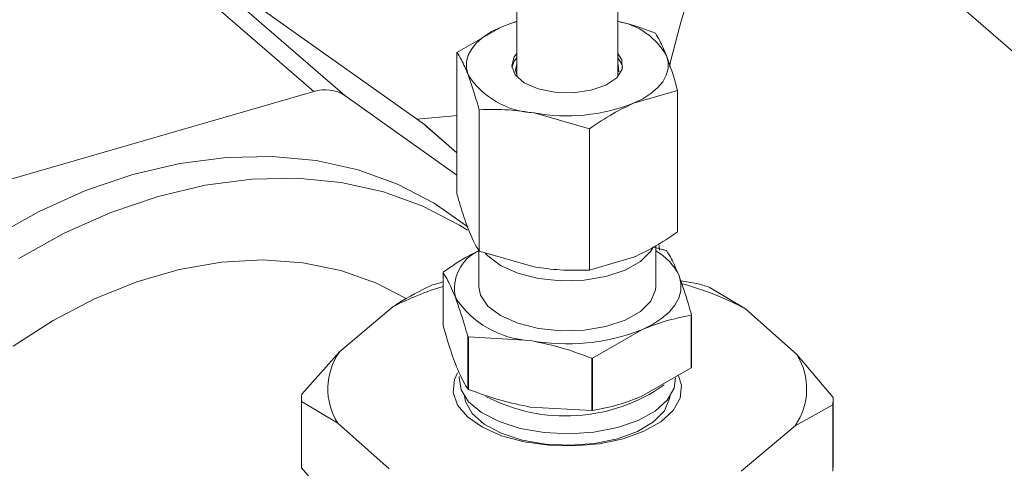
# Model space of a CAD drawing. Extents: x 18.5 to 29.8, y 0.6 to 8.7.
# Drawn here: x 25.2 to 25.2, y 4.2 to 4.2 of the extents above; entities that cross this region are included whole.
import ezdxf

# ---------------------------------------------------------------- set-up
doc = ezdxf.new("R2010")
doc.units = 0
doc.header["$MEASUREMENT"] = 0
doc.layers.get('0').update_dxf_attribs({"linetype": 'CONTINUOUS'})
doc.layers.add('D7', color=7, linetype='CONTINUOUS')

# ---------------------------------------------------------------- blocks, each defined once
blk = doc.blocks.new('A$C205C68FE')
at = {"color": 7, "linetype": 'Continuous', "lineweight": 15}
for p, q in [((5.159200438841424, 1.039598837825258), (5.125988486870796, 1.068361855443005)), ((5.131471665221596, 1.04794731119755), (5.131471665221596, 1.038773741457721)), ((5.137007120474678, 1.038773742985073), (5.137007120474678, 1.047947312724903)), ((5.110678946191143, 1.046259423492785), (5.120365848632844, 1.037870164018816)), ((5.112373817298675, 1.046046641601084), (5.122060719740361, 1.037657382127115)), ((5.112373817298675, 1.046046641601084), (5.126414676964529, 1.03605901291308)), ((5.130612357300095, 1.041409277375493), (5.131471665036841, 1.041721279421207)), ((5.128198150619809, 1.040016411544141), (5.130612357300095, 1.041409277375493)), ((5.128198150619809, 1.032270923478489), (5.128198150619809, 1.040016411544141)), ((5.137228501841633, 1.039607330371625), (5.137007112164071, 1.039952596802015)), ((5.13702200428439, 1.03934766133451), (5.137007098086812, 1.039383795926458)), ((5.137228501841633, 1.039367674355093), (5.137007112164071, 1.039712940785483)), ((5.137063974971952, 1.038962360416903), (5.13702200428439, 1.03934766133451)), ((5.137274398274272, 1.039198654149029), (5.137228501841633, 1.039367674355093)), ((5.100509123311568, 1.032138141157084), (5.120365848632844, 1.037870164018816)), ((5.140280635076465, 1.037928849689145), (5.137866324479191, 1.037227683498445)), ((5.140280635076465, 1.030183361623493), (5.140280635076465, 1.037928849689145)), ((5.122060719740361, 1.037657382127115), (5.128198091636506, 1.033291671891776)), ((5.129410846110758, 1.029133162021125), (5.129410846110758, 1.036878650086775)), ((5.135452117798891, 1.035834817667091), (5.132431533913319, 1.036702493702512)), ((5.126414676964529, 1.03605901291308), (5.12653171513557, 1.035967076258535)), ((5.126414676964529, 1.03605901291308), (5.128198159182375, 1.034514420046724)), ((5.128198082911226, 1.034523907474281), (5.12653171513557, 1.035967076258535)), ((5.135452117798891, 1.028089329601441), (5.135452117798891, 1.035834817667091)), ((5.129395884635414, 1.029126548149117), (5.129395884635414, 1.027180546694565)), ((5.129410846110758, 1.029133162021125), (5.132431533913319, 1.028265395990955)), ((5.139655377487585, 1.029161624389658), (5.138983738442263, 1.029354041357848)), ((5.139082797143857, 1.027180600626462), (5.139082797143857, 1.02941670015435)), ((5.139246732452989, 1.029554993893875), (5.139287995045407, 1.029181277878916)), ((5.135452117798891, 1.028089329601441), (5.137866324479191, 1.028790585786888)), ((5.127434784702743, 1.025083960207279), (5.127434784702743, 1.027959067450297)), ((5.141335236226084, 1.027356821438815), (5.140457874325989, 1.027493781104919)), ((5.129483867540586, 1.026721053464055), (5.129395884635414, 1.027180546694565)), ((5.143995757801576, 1.025967598734056), (5.142010457195937, 1.027156244019654)), ((5.124704392765409, 1.026087649394197), (5.121764101632294, 1.02361295532404)), ((5.146811999075382, 1.023457011486521), (5.143995757801576, 1.025967598734056)), ((5.141027890006058, 1.025610544942435), (5.141027890006058, 1.022735437699419)), ((5.141044000993503, 1.022758687455676), (5.141044000993503, 1.025633794698692)), ((5.135627941896871, 1.023268639886091), (5.138327893452782, 1.024823683508094)), ((5.128791096023747, 1.024449868403678), (5.128791096023747, 1.021574761160663)), ((5.1288233042917, 1.021556220511062), (5.1288233042917, 1.02443132775408)), ((5.1288233042917, 1.02443132775408), (5.132201411508092, 1.024231771852772)), ((5.121764101632294, 1.02361295532404), (5.119691135544727, 1.021287137350416)), ((5.135579518724484, 1.02326402077418), (5.135579518724484, 1.020388913531164)), ((5.135627941896871, 1.020393532643077), (5.135627941896871, 1.023268639886091)), ((5.148797299681036, 1.021105904028357), (5.146811999075382, 1.023457011486521)), ((5.141027890006058, 1.022735437699419), (5.138327893452782, 1.021180381087792)), ((5.119679815291789, 1.021000206026093), (5.119679815291789, 1.017368827910031)), ((5.148798866487496, 1.017368784406564), (5.148798866487496, 1.021000162522629)), ((5.11968138209825, 1.017263086404302), (5.11968138209825, 1.020894464520364)), ((5.11968138209825, 1.020894464520364), (5.12166680911956, 1.019705735734828)), ((5.135579518724484, 1.020388913531164), (5.132201411508092, 1.020588469432472)), ((5.146714684063966, 1.019549785402496), (5.148787546234544, 1.020713231198306)), ((5.148787546234544, 1.020713231198306), (5.148787546234544, 1.017081853082242)), ((5.12166680911956, 1.019705735734828), (5.124482923977695, 1.01719523198723)), ((5.143774392930837, 1.017075091332339), (5.146714684063966, 1.019549785402496)), ((5.12166680911956, 1.014911895446199), (5.11968138209825, 1.017263086404302))]:
    blk.add_line(p, q, dxfattribs=at)
at = {"color": 7, "linetype": 'Continuous', "lineweight": 15, "flags": 128}
for points in [[(5.130612357300095, 1.041409277375493), (5.13118918319428, 1.041628109615544), (5.131471638407234, 1.041715407076094)], [(5.128804527825082, 1.038793284146225), (5.128713867283309, 1.039152530213755), (5.128717900441288, 1.039514513433083), (5.128816229551575, 1.039873239327484), (5.129007466924534, 1.040222427648526), (5.129288282522495, 1.040556077391198), (5.129653660021788, 1.040868660705636), (5.130097551389809, 1.041154711892254), (5.130612357300095, 1.041409277375493)], [(5.131471701908367, 1.039952608264286), (5.131335520667818, 1.039775784149899), (5.131195822480009, 1.039279603354903), (5.131386037636162, 1.038787585652914), (5.131885370440699, 1.038353124378034), (5.132639801214268, 1.038023261737344), (5.1335676667358, 1.037833700130848), (5.134568199819782, 1.037805147672133), (5.135533083717462, 1.037940534013787), (5.136357883449179, 1.038225190470829), (5.136953085082894, 1.038628356883924), (5.137254147301576, 1.039106323242992), (5.137228501841633, 1.039607330371625), (5.137228501841633, 1.039607330371625)], [(5.131471701908367, 1.039712952247756), (5.131335520667818, 1.039536128133369), (5.131204334174285, 1.03919863533709)], [(5.131471642833716, 1.039383794399107), (5.13140617396185, 1.039042593969366), (5.13149372854167, 1.038727448662341)], [(5.139674257871178, 1.039843586732966), (5.139764814495948, 1.039484430660181), (5.139760885254972, 1.039122357446104), (5.139662452227682, 1.038763721546454), (5.139471214854723, 1.03841453322541), (5.139190503173765, 1.038080793487991), (5.138825021757498, 1.037768300168302), (5.138381130389462, 1.037482248981682), (5.137866324479191, 1.037227683498445)], [(5.12599156503201, 1.036359966332213), (5.127860240138233, 1.036516028739362), (5.128198150716273, 1.036557898369592)], [(5.128784047447112, 1.030454278190369), (5.126957109045449, 1.031753779905657), (5.124948831224614, 1.032800290146849), (5.122781577679689, 1.033582085817354), (5.120479107024437, 1.034090591338742), (5.118066572791165, 1.034320243658613), (5.115570478433483, 1.034268524258358), (5.113018033440696, 1.033936073261932), (5.110437434013718, 1.033326335485354)], [(5.110437434013718, 1.033326335485354), (5.107856834586727, 1.032446163488094), (5.105304493510928, 1.031305109672092), (5.102808354155869, 1.029915695333386), (5.100395864919975, 1.028293178714137), (5.098093371766026, 1.026455334645323), (5.095926118221101, 1.024422274557256), (5.093917736483277, 1.022216374570338), (5.092090483100009, 1.019861638570708), (5.090464210489884, 1.017383896285248), (5.089056782610598, 1.014810353307842), (5.087883611062907, 1.012169172200775), (5.086957520098537, 1.009489343531099), (5.086288701622806, 1.006800177909909), (5.085884445210397, 1.004131138059844), (5.08574920560136, 1.00151145332315), (5.085884445210397, 0.9989698942085088), (5.086288701622806, 0.9965342519069722), (5.086957520098537, 0.994231228812783), (5.087883611062907, 0.9920860790106829), (5.089056782610598, 0.9901222288124814), (5.090464210489884, 0.9883612647000479), (5.091774736523206, 0.9870888522959547)], [(5.128778256021292, 1.030278151528847), (5.128340926538627, 1.030555306843874), (5.126332693715156, 1.031601830074692), (5.124165440170231, 1.032383625745197), (5.1218629245176, 1.03289211827696), (5.119450435281706, 1.033121783586452), (5.116954237007036, 1.033070154180949), (5.114401895931238, 1.032737613189775), (5.111821251506882, 1.032127862423575), (5.109240652079905, 1.031247690426314), (5.106688311004092, 1.030106636610311), (5.10419221664641, 1.028717235261229)], [(5.138928117420264, 1.029315471265466), (5.138817216547423, 1.029131665797792), (5.138251784597713, 1.028566223122166), (5.137412956486941, 1.028093207775006), (5.136357809965389, 1.027744815766379), (5.135158352755354, 1.027544833760171), (5.133896181785758, 1.027506977334941), (5.132657460639209, 1.027633681083739), (5.131526504311324, 1.027916406567659), (5.130580454598885, 1.028335785134731), (5.129883715579012, 1.028863371385125), (5.129744346373172, 1.029020647436635)], [(5.125383024126549, 1.026558817332596), (5.123796731683669, 1.027379314554764), (5.121839795867118, 1.028072072461512), (5.119752232672411, 1.028495789990043), (5.117561206591532, 1.028645154621248), (5.115295453793848, 1.028517962385319), (5.112984388640072, 1.02811598486886), (5.11065815937107, 1.027444460321536), (5.108347094217294, 1.026512143749342), (5.10608134141961, 1.025331202997613), (5.103890374258341, 1.023916985870432)], [(5.127434784702743, 1.027959067450297), (5.127436756126755, 1.02796203641136), (5.127438786470364, 1.027964902388049), (5.127440712896984, 1.027967858359487), (5.127442788237985, 1.0279707373258), (5.12744481858158, 1.027973603302488), (5.127446790005592, 1.027976572263551), (5.127448820349201, 1.027979438240243), (5.1274507917732, 1.027982407201304)], [(5.140365845333008, 1.027772491810644), (5.140467945811054, 1.027367591024813), (5.140463485205572, 1.02695952709354), (5.140352569896621, 1.026555170327024), (5.140136954014167, 1.026161626713895), (5.139820510795076, 1.025785414046256), (5.139408595158784, 1.025433117862161), (5.138908172238359, 1.025110708591271), (5.138327893452782, 1.024823683508094)], [(5.139082797143857, 1.027180600626462), (5.139070669042383, 1.027008989354044), (5.138817216547423, 1.026389615791143), (5.138251784597713, 1.025824173115517), (5.137412956486941, 1.025351157768355), (5.136357809965389, 1.02500276575973), (5.135158352755354, 1.024802783753522), (5.133896181785758, 1.02476492732829), (5.132657460639209, 1.024891631077089), (5.131526504311324, 1.02517435656101), (5.130580454598885, 1.025593735128083), (5.129883715579012, 1.026121321378476), (5.129483867540586, 1.026721053464055)], [(5.135627941896871, 1.023268639886091), (5.135621863021072, 1.023268084995788), (5.135615888062262, 1.023267440110738), (5.135609809186477, 1.023266885220437), (5.135603730310677, 1.023266330330134), (5.135597755351867, 1.023265685445084), (5.135591676476068, 1.023265130554783), (5.135585597600283, 1.023264575664481), (5.135579518724484, 1.02326402077418)], [(5.14034109711406, 1.022289902096938), (5.140491371290679, 1.021776515001415), (5.140421400135054, 1.02107607575936), (5.140041541626431, 1.020400893050672), (5.139370665978248, 1.019784972570424), (5.138442559685643, 1.019259066414413), (5.137303627428722, 1.018849649696765), (5.136011096407771, 1.018577202256184), (5.134629613695736, 1.018455466382207), (5.133228723154616, 1.018490358484716), (5.13187835077612, 1.018680345726024), (5.130646464818255, 1.019015770560493), (5.129594775441348, 1.019479769200355), (5.128775916026811, 1.020049257827509), (5.128231040163769, 1.020695558826294), (5.127987459402945, 1.021386238714747), (5.128057281644217, 1.022086754961926), (5.128228488116761, 1.022462798955726)], [(5.128419863671652, 1.021526662165037), (5.128317423664782, 1.022212848519153), (5.128321881491999, 1.022257932827525)], [(5.14016331781599, 1.022186864651724), (5.14009255689254, 1.021622149490797), (5.13971944099309, 1.020959832568597), (5.139050924056718, 1.020358392184637), (5.138123066061496, 1.01985019667671), (5.13698578148275, 1.019462734349542), (5.135700444740152, 1.01921684228995), (5.134336321482863, 1.019125796160619), (5.132966985952592, 1.019194515967847), (5.131666263758859, 1.019419234792696), (5.130504226113203, 1.019787902334942), (5.129543602961789, 1.02028058938968), (5.1288360847403, 1.020870820115853), (5.128419863671652, 1.021526662165037)], [(5.136995449650428, 1.018853276032715), (5.135739353812099, 1.018594946313339), (5.134396119332308, 1.018494331164835), (5.133043803037268, 1.018557404618203), (5.131760928415915, 1.01878043599249), (5.130622092030649, 1.019150521469761), (5.1296934210134, 1.019646192675204), (5.129029051579465, 1.020238439992553), (5.128667499393885, 1.020893024583104), (5.128609000962939, 1.021208518146906)], [(5.139869773224163, 1.021208492768933), (5.139849058780939, 1.021048681999989), (5.139560786386454, 1.020385058793293), (5.138963404677199, 1.01977511507493), (5.138091372110196, 1.019254476646335), (5.136995449650428, 1.018853276032715)], [(5.135627941896871, 1.020393532643077), (5.135621863021072, 1.020392977752774), (5.135615888062262, 1.020392332867722), (5.135609809186477, 1.020391777977421), (5.135603730310677, 1.02039122308712), (5.135597755351867, 1.02039057820207), (5.135591676476068, 1.020390023311768), (5.135585597600283, 1.020389468421467), (5.135579518724484, 1.020388913531164)]]:
    blk.add_lwpolyline(points, dxfattribs=at)
at = {"color": 7, "linetype": 'Continuous', "lineweight": 15}
for centre, radius, start, end in [((5.178911260025927, 1.030577418640704), 0.04001528819785222, 147.851904155233, 167.4974293773929), ((5.136371750343983, 1.037973929099056), 0.003795019846481368, 29.51562086653108, 80.36313245771439), ((5.132664762254336, 1.041298463405512), 0.004601883632813427, 212.982391967714, 267.0949446085424), ((5.120993658394184, 1.036014388258938), 0.001959093863853759, 56.99782554545515, 108.690700986089), ((5.134223066966698, 1.046546134061497), 0.01000534088366768, 259.685123274255, 291.3541295388784), ((5.130322293869739, 1.02708112911831), 0.00226359488851625, 114.3365809668684, 192.5682473143897), ((5.137624326902568, 1.026500519779482), 0.003022223709862538, 24.88970904044382, 61.14554874174846), ((5.137718631324887, 1.025765279737993), 0.003909749696800741, 59.75969996535994, 60.30629628994242), ((5.131873548121021, 1.012267810440417), 0.01556871019774536, 106.5654508483638, 117.4183991399186), ((5.132983856912134, 1.006436864134312), 0.02171990153131987, 104.7273555729356, 106.6040705917625), ((5.136456948742648, 1.011972267869169), 0.01589663260079623, 61.69016284716739, 75.1100420899267), ((5.135631713736046, 1.006919748641096), 0.02121801388758266, 72.504633128988, 74.40679023773433), ((5.132464219241243, 1.029412334904087), 0.005187224829640388, 212.9816196163196, 267.0958992901277), ((5.141436926020191, 1.025344309181602), 0.0004880491176141212, 143.61925727833, 146.9404657195595), ((5.134221326875732, 1.035326493716132), 0.01127709675926234, 259.6816907950719, 291.3553459450526), ((5.130936580947193, 1.028139695387814), 0.004268246563833802, 239.8237333567664, 240.3226080838297), ((5.124661973023663, 1.021585975169963), 0.003536425758576898, 145.0282849074725, 212.118894296057), ((5.143816456682984, 1.021576794795338), 0.003536734232383143, 325.0312023031592, 32.11532220553891), ((5.141436926018642, 1.022469201939668), 0.0004880491157154751, 143.6192572718544, 146.9404657260082), ((5.130936580947193, 1.0252645881448), 0.004268246563834008, 239.8237333567664, 240.3226080838316), ((5.134152974799747, 1.029512515535339), 0.009416670417383826, 242.3794061322078, 304.9694962800755), ((5.123356244642011, 1.020999643596419), 0.003676367412751549, 175.5148623556093, 181.6394279655627), ((5.145191839804937, 1.020999001086651), 0.003607044379694901, 355.4559512471821, 1.698339073995068), ((5.123502202258678, 1.017372583106599), 0.003822388811494271, 180.0562886089876, 181.6415277391312), ((5.145184728847525, 1.017367683396554), 0.003614137807676137, 355.4639275352158, 0.01745457180268711)]:
    blk.add_arc(centre, radius, start, end, dxfattribs=at)
for points, knots in [([(5.137007090750018, 1.041714477817578), (5.137155804386154, 1.041682092102439), (5.137851404386282, 1.041530609669231), (5.138532417574453, 1.041270892716643), (5.139067835668499, 1.041066701141258)], [0, 0, 0, 0, 0.2137918863080303, 1, 1, 1, 1]), ([(5.139067835668499, 1.041066701141258), (5.139148033025293, 1.040939253135779), (5.13934768168771, 1.040621975549076), (5.139552007932565, 1.040134967396341), (5.139674257871178, 1.039843586732966)], [0, 0, 0, 0, 0.4016924321757681, 1, 1, 1, 1]), ([(5.128804527825082, 1.038793284146225), (5.128682246160238, 1.039084709119381), (5.128477888152233, 1.039571740654885), (5.128278308022743, 1.039888993305548), (5.128198150619809, 1.040016411544141)], [0, 0, 0, 0, 0.5983698218908049, 1, 1, 1, 1]), ([(5.139674257871178, 1.039843586732964), (5.139826393272884, 1.039411532617901), (5.140030605742666, 1.03883158319838), (5.140229830058274, 1.038112281735557), (5.140280635076465, 1.037928849689145)], [0, 0, 0, 0, 0.7449858565621584, 1, 1, 1, 1]), ([(5.129410846110758, 1.036878650086775), (5.129360079287238, 1.037062052519953), (5.129160971106586, 1.037781359387372), (5.128956709003546, 1.038361249344856), (5.128804527825082, 1.038793284146225)], [0, 0, 0, 0, 0.2549710582310342, 0.9999999999999999, 0.9999999999999999, 0.9999999999999999, 0.9999999999999999]), ([(5.137866324479191, 1.037227683498445), (5.137490733479552, 1.037049848857224), (5.136677338200542, 1.036664722861767), (5.135880831772965, 1.036125207831695), (5.135452117798891, 1.035834817667091)], [0, 0, 0, 0, 0.4617570439776808, 0.9999999999999999, 0.9999999999999999, 0.9999999999999999, 0.9999999999999999]), ([(5.132431533913319, 1.036702493702512), (5.131961550466727, 1.036768794887447), (5.130943753446175, 1.036912376856076), (5.129947216680108, 1.036890451221804), (5.129410846110758, 1.036878650086775)], [0, 0, 0, 0, 0.4617653983244171, 1, 1, 1, 1]), ([(5.128198150619809, 1.032270923478489), (5.128278308184761, 1.031983484802993), (5.128477889886028, 1.031267800638984), (5.128682246508689, 1.030697461502939), (5.128804527825082, 1.030356186434668)], [0, 0, 0, 0, 0.4016278268431188, 1, 1, 1, 1]), ([(5.128804527825082, 1.030356186434668), (5.128956709003546, 1.030000779862835), (5.129160971106586, 1.029523742593662), (5.129360079287238, 1.029212515836697), (5.129410846110758, 1.029133162021125)], [0, 0, 0, 0, 0.7450289417689657, 0.9999999999999999, 0.9999999999999999, 0.9999999999999999, 0.9999999999999999]), ([(5.137866324479191, 1.028790585786888), (5.138241976446324, 1.028968387473384), (5.139055487701881, 1.029353434500607), (5.13985195137424, 1.029892966982825), (5.140280635076465, 1.030183361623493)], [0, 0, 0, 0, 0.4617661582233336, 1, 1, 1, 1]), ([(5.129454252174838, 1.029185904926182), (5.129261044709054, 1.029092064688433), (5.128585195759513, 1.028763807051735), (5.127923398544397, 1.028307948071028), (5.1274507917732, 1.027982407201304)], [0, 0, 0, 0, 0.2858737383681478, 1, 1, 1, 1]), ([(5.140365845333008, 1.027772491810644), (5.140227984857106, 1.028101050878183), (5.139999476258168, 1.028645649115605), (5.139776244501007, 1.029001736005531), (5.139687689672527, 1.02914299374531)], [0, 0, 0, 0, 0.6033054184924153, 1, 1, 1, 1]), ([(5.132431533913319, 1.028265395990955), (5.132901485855911, 1.02819913230887), (5.133919272276103, 1.028055623431328), (5.134915751921667, 1.028077535301733), (5.135452117798891, 1.028089329601441)], [0, 0, 0, 0, 0.4617392541874424, 0.9999999999999999, 0.9999999999999999, 0.9999999999999999, 0.9999999999999999]), ([(5.127434784702743, 1.027959067450297), (5.127523339531237, 1.027817809710516), (5.127746571288398, 1.02746172282059), (5.127975079887335, 1.026917124583168), (5.128112940363238, 1.026588565515631)], [0, 0, 0, 0, 0.3966945815075847, 1, 1, 1, 1]), ([(5.141044000993503, 1.025633794698692), (5.140988495827528, 1.025833930146556), (5.140765716123866, 1.026637208814275), (5.140537329692322, 1.027285626348775), (5.140365845333008, 1.027772491810644)], [0, 0, 0, 0, 0.2491482170588231, 1, 1, 1, 1]), ([(5.126777254936002, 1.027251095190007), (5.126174174358439, 1.026948856179073), (5.125486524947817, 1.026604234771145), (5.124790047315145, 1.026144222808336), (5.124704392765409, 1.026087649394197)], [0, 0, 0, 0, 0.8770175153905211, 1, 1, 1, 1]), ([(5.128112940363238, 1.026588565515631), (5.128284424722565, 1.026101700053761), (5.128512811154096, 1.02545328251926), (5.128735590857772, 1.024650003851541), (5.128791096023747, 1.024449868403678)], [0, 0, 0, 0, 0.7508517829411769, 1, 1, 1, 1]), ([(5.138327893452782, 1.024823683508094), (5.138754277236828, 1.024991593836324), (5.139663895856032, 1.025349802489259), (5.140554667581853, 1.025520083281886), (5.141027890006058, 1.025610544942435)], [0, 0, 0, 0, 0.4687500618794248, 1, 1, 1, 1]), ([(5.128112940363238, 1.022945263095329), (5.127975079887335, 1.023329986294982), (5.127746571288398, 1.023967678561387), (5.127523339531237, 1.024766909589182), (5.127434784702743, 1.025083960207279)], [0, 0, 0, 0, 0.6033054184924153, 1, 1, 1, 1]), ([(5.132201411508092, 1.024231771852772), (5.132734873659402, 1.024122565062756), (5.133872934722419, 1.023889588842744), (5.134987436020268, 1.023481055525039), (5.135579518724484, 1.02326402077418)], [0, 0, 0, 0, 0.4687465098856584, 1, 1, 1, 1]), ([(5.128791096023747, 1.021574761160663), (5.128735590857772, 1.021661808827046), (5.128512811154096, 1.022011189879869), (5.128284424722565, 1.022544686332601), (5.128112940363238, 1.022945263095329)], [0, 0, 0, 0, 0.2491482170588231, 1, 1, 1, 1]), ([(5.132201411508092, 1.020588469432472), (5.131667961923384, 1.020697654598074), (5.130529849657961, 1.020930600652846), (5.129415396975958, 1.021339159219576), (5.1288233042917, 1.021556220511062)], [0, 0, 0, 0, 0.4687143798604136, 1, 1, 1, 1]), ([(5.138327893452782, 1.021180381087792), (5.137901573626692, 1.021012491828442), (5.136991995274244, 1.02065429024697), (5.13610121370283, 1.020484005071912), (5.135627941896871, 1.020393532643077)], [0, 0, 0, 0, 0.4687004972429082, 1, 1, 1, 1])]:
    blk.add_open_spline(points, degree=3, knots=knots, dxfattribs=at)

msp = doc.modelspace()

# ---------------------------------------------------------------- block references
at = {"layer": 'D7', "color": 7, "linetype": 'Continuous'}
msp.add_blockref('A$C205C68FE', (20.08656303646799, 3.154463501945212), dxfattribs=at)

doc.saveas('drawing.dxf')
